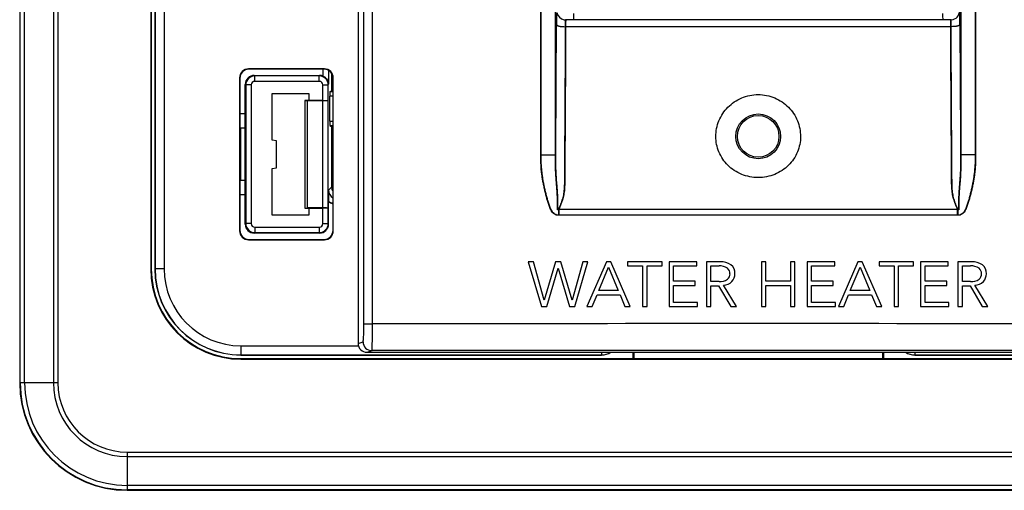
# Model space of a CAD drawing. Units: millimetres. Extents: x -91 to 51, y -41 to 63.
# Drawn here: x -41 to 14, y -41 to -15 of the extents above; entities that cross this region are included whole.
import ezdxf

# ---------------------------------------------------------------- set-up
doc = ezdxf.new("R2010")
doc.units = ezdxf.units.MM
doc.header["$LTSCALE"] = 16.335
for name, color, linetype in [('ASSI', 7, 'CONTINUOUS'), ('CURVE', 7, 'CONTINUOUS'), ('DRAFT', 7, 'CONTINUOUS'), ('RACCORDO', 7, 'CONTINUOUS'), ('SMUSSO', 7, 'CONTINUOUS')]:
    doc.layers.add(name, color=color, linetype=linetype)

msp = doc.modelspace()

# ---------------------------------------------------------------- linework, layer by layer
at = {"layer": 'ASSI', "color": 7, "linetype": 'CONTINUOUS'}
for p, q in [((-41.25, 35.25), (-41.25, -35.25)), ((-22.35, 33.05), (-22.35, -33.05)), ((-33.931, 28.9), (-33.931, -28.9)), ((-33.9, -10.812), (-33.9, -28.9)), ((-9.958, -15), (-10.75, -15)), ((9.958, -15), (-9.958, -15)), ((10.75, -15), (9.958, -15)), ((-28.15, -18.1), (-24.5, -18.1)), ((-23.997, -17.819), (-23.997, -18.595)), ((-23.825, -17.987), (-23.825, -18.953)), ((-28.65, -26.4), (-28.65, -18.6)), ((-24.015, -19.495), (-24.015, -18.63)), ((-27.15, -21.706), (-27.15, -19.1)), ((-27.15, -19.1), (-25.1, -19.1)), ((-25.1, -19.1), (-25.1, -19.5)), ((-23.924, -19.012), (-23.825, -18.953)), ((-23.75, -19.012), (-23.924, -19.012)), ((-23.825, -18.953), (-23.75, -18.953)), ((-24.315, -19.5), (-25.325, -19.5)), ((-25.325, -19.503), (-25.325, -25.497)), ((-25.325, -19.503), (-25.175, -19.505)), ((-25.175, -25.495), (-25.175, -19.505)), ((-25.175, -19.505), (-24.317, -19.505)), ((-24.017, -25.5), (-24.017, -19.5)), ((-23.926, -20.644), (-23.926, -19.262)), ((-28.65, -20.25), (-28.95, -20.25)), ((-23.924, -20.894), (-23.825, -20.953)), ((-23.924, -20.894), (-23.75, -20.894)), ((-23.825, -20.953), (-23.825, -24.325)), ((-23.825, -20.953), (-23.75, -20.953)), ((-26.9, -21.75), (-27.15, -21.706)), ((-26.9, -23.25), (-26.9, -21.75)), ((-27.15, -23.294), (-26.9, -23.25)), ((-27.15, -25.9), (-27.15, -23.294)), ((-28.95, -24.75), (-28.65, -24.75)), ((-24, -26.4), (-24, -25.12)), ((-25.325, -25.497), (-25.175, -25.495)), ((-25.325, -25.5), (-24.315, -25.5)), ((-24.317, -25.495), (-25.175, -25.495)), ((-25.1, -25.5), (-25.1, -25.9)), ((-24.015, -26.37), (-24.015, -25.505)), ((-25.1, -25.9), (-27.15, -25.9)), ((-24.5, -26.9), (-28.15, -26.9)), ((-28.9, -33.9), (-7.767, -33.9)), ((-28.9, -33.931), (28.9, -33.931)), ((-21.85, -33.55), (21.85, -33.55)), ((-7.767, -33.9), (-7.75, -33.917)), ((7.75, -33.917), (-7.75, -33.917)), ((-7, -33.55), (-7, -33.917)), ((7, -33.55), (7, -33.917)), ((7.767, -33.9), (7.75, -33.917)), ((7.767, -33.9), (28.9, -33.9)), ((-35.25, -41.25), (35.25, -41.25))]:
    msp.add_line(p, q, dxfattribs=at)
at = {"layer": 'ASSI', "color": 253, "linetype": 'CONTINUOUS'}
for p, q in [((-41.226, -35.25), (-41.226, 35.25)), ((-40.976, -35.25), (-40.976, 35.25)), ((-39.366, 35.25), (-39.366, -35.25)), ((-39.116, 35.25), (-39.116, -35.25)), ((-22.022, -31.958), (-22.022, 31.958)), ((-21.544, -31.958), (-21.544, 31.958)), ((-12.126, -22.537), (-12.126, 22.537)), ((-11.307, -22.537), (-11.307, 22.537)), ((11.307, 22.537), (11.307, -22.537)), ((12.126, 22.537), (12.126, -22.537)), ((10.756, -15.379), (-10.756, -15.379)), ((10.75, -15.001), (10.75, -15)), ((-28.15, -18.1), (-28.12, -18.13)), ((-28.12, -18.43), (-28.12, -18.13)), ((-24.515, -18.13), (-28.12, -18.13)), ((-24.515, -18.13), (-24.5, -18.1)), ((-24.515, -18.43), (-24.515, -18.13)), ((-24.297, -18.143), (-24.297, -17.75)), ((-28.65, -18.6), (-28.62, -18.63)), ((-28.62, -18.63), (-28.62, -26.37)), ((-28.32, -18.63), (-28.62, -18.63)), ((-28.32, -18.63), (-28.32, -26.37)), ((-24.515, -18.43), (-28.12, -18.43)), ((-24.315, -19.5), (-24.315, -18.63)), ((-24.315, -18.63), (-24.015, -18.63)), ((-24.015, -18.63), (-23.997, -18.595)), ((-24.317, -25.495), (-24.317, -19.505)), ((-23.75, -19.262), (-23.926, -19.262)), ((-23.926, -20.644), (-23.75, -20.644)), ((-12.126, -22.537), (-11.307, -22.537)), ((12.126, -22.537), (11.307, -22.537)), ((-23.997, -24.497), (-23.825, -24.325)), ((-24.315, -26.37), (-24.315, -25.5)), ((11.14, -25.574), (-11.14, -25.574)), ((-28.65, -26.4), (-28.62, -26.37)), ((-28.32, -26.37), (-28.62, -26.37)), ((-24.315, -26.37), (-24.015, -26.37)), ((-24, -26.4), (-24.015, -26.37)), ((11.142, -25.904), (-11.142, -25.904)), ((-28.15, -26.9), (-28.12, -26.87)), ((-28.12, -26.57), (-28.12, -26.87)), ((-28.12, -26.57), (-24.515, -26.57)), ((-28.12, -26.87), (-24.515, -26.87)), ((-24.515, -26.57), (-24.515, -26.87)), ((-24.5, -26.9), (-24.515, -26.87)), ((-33.9, -28.9), (-33.931, -28.9)), ((-22.022, -31.958), (-21.544, -31.958)), ((-22.35, -33.05), (-22.073, -32.958)), ((-21.85, -33.55), (-21.574, -33.458)), ((-28.9, -33.9), (-28.9, -33.931)), ((-39.116, -35.25), (-41.25, -35.25)), ((-35.25, -39.116), (35.25, -39.116)), ((-35.25, -39.116), (-35.25, -41.25)), ((-35.25, -39.366), (35.25, -39.366)), ((35.25, -40.976), (-35.25, -40.976)), ((35.25, -41.226), (-35.25, -41.226))]:
    msp.add_line(p, q, dxfattribs=at)
at = {"layer": 'ASSI', "color": 7, "linetype": 'CONTINUOUS'}
msp.add_circle((0, -21.5), 1.25, dxfattribs=at)
for centre, radius, start, end in [((-10.75, -14.501), 0.5, 189.9483, 260.0811), ((10.75, -14.5), 0.5, 274.9672, 0.0156), ((-10.75, -14.498), 0.502, 260.0949, 267.8097), ((-10.75, -14.503), 0.497, 267.8182, 269.2623), ((-10.75, -14.505), 0.495, 269.2627, 270.0422), ((10.75, -14.505), 0.495, 269.9578, 270.7373), ((10.75, -14.501), 0.499, 270.7417, 274.9766), ((57.082, -25.147), 81.082, 179.5412, 179.981), ((-28.9, -28.9), 5.031, 180, 270), ((-28.9, -28.9), 5, 180, 270), ((-35.25, -35.25), 6, 180, 270)]:
    msp.add_arc(centre, radius, start, end, dxfattribs=at)
at = {"layer": 'ASSI', "color": 253, "linetype": 'CONTINUOUS'}
for centre, radius, start, end in [((-3002.586, -2.239), 2991.347, 359.611218, 359.750646), ((2943.906, -2.566), 2932.667, 180.247959, 180.390177), ((-28.12, -18.63), 0.5, 90.0112, 179.9888), ((-24.515, -18.63), 0.5, 0.0063, 90.0145), ((-28.12, -18.63), 0.2, 89.9971, 180.0028), ((-24.515, -18.63), 0.2, 359.9954, 89.9976), ((-23.497, -24.497), 0.5, 179.9981, 239.6567), ((22.624, -25.901), 33.766, 179.4458, 180.0044), ((-22.687, -25.901), 33.829, 359.9961, 0.5537), ((-28.12, -26.37), 0.5, 180.0112, 269.9888), ((-28.12, -26.37), 0.2, 179.9971, 270.0029), ((-24.515, -26.37), 0.5, 269.985, 359.9937), ((-24.515, -26.37), 0.2, 270.0024, 0.0046), ((-21.573, -32.958), 0.5, 180.0278, 269.8975), ((-35.25, -35.25), 5.976, 180, 270), ((-35.25, -35.25), 5.726, 180, 270), ((-35.25, -35.25), 4.116, 180, 270), ((-35.25, -35.25), 3.866, 180, 270)]:
    msp.add_arc(centre, radius, start, end, dxfattribs=at)
at = {"layer": 'ASSI', "color": 7, "linetype": 'CONTINUOUS'}
for centre, major_axis, ratio, start_param, end_param in [((-28.15, -18.6), (-0.354, 0.354), 0.999695, -0.785246, 0.785246), ((-24.5, -18.6), (0.224, 0.447), 0.99981, 0.046456, 0.463541), ((-23.924, -19.262), (0, 0.25), 0.008727, 0.005236, 1.570796), ((-24.317, -19.5), (0.3, 0), 0.017455, -1.570796, -0.008727), ((-24.315, -19.495), (0.3, 0), 0.017455, -1.570796, -0.008727), ((-23.924, -20.644), (0, 0.25), 0.008727, -4.712389, -3.146829), ((-23.325, -24.325), (0.354, 0.354), 0.999924, 8.639418, 9.194788), ((-24.317, -25.5), (0.3, 0), 0.017455, 0.008727, 1.570796), ((-24.315, -25.505), (0.3, 0), 0.017455, 0.083798, 1.570796), ((-28.15, -26.4), (0.354, 0.354), 0.999695, -3.926839, -2.356347), ((-24.5, -26.4), (-0.224, 0.447), 0.99981, -3.605134, -2.03449), ((-21.849, -33.05), (0.475, 0.158), 0.998478, 2.820542, 4.390425)]:
    msp.add_ellipse(centre, major_axis=major_axis, ratio=ratio, start_param=start_param, end_param=end_param, dxfattribs=at)
at = {"layer": 'ASSI', "color": 253, "linetype": 'CONTINUOUS'}
for points, knots in [([(-11.258, -14.611), (-11.261, -14.7), (-11.264, -14.916), (-11.266, -15.131), (-11.266, -15.257)], [0, 0, 0, 0, 0.414518, 1, 1, 1, 1]), ([(-10.307, -14.633), (-10.308, -14.668), (-10.315, -14.79), (-10.322, -14.912), (-10.329, -15)], [0, 0, 0, 0, 0.282116, 1, 1, 1, 1]), ([(10.329, -15), (10.327, -14.974), (10.318, -14.851), (10.311, -14.729), (10.307, -14.633)], [0, 0, 0, 0, 0.217745, 1, 1, 1, 1]), ([(11.266, -15.257), (11.266, -15.206), (11.266, -15.107), (11.264, -14.965), (11.263, -14.837), (11.261, -14.741), (11.259, -14.673), (11.258, -14.631), (11.257, -14.594), (11.256, -14.563), (11.254, -14.538), (11.253, -14.52), (11.252, -14.508), (11.251, -14.502), (11.25, -14.5)], [0, 0, 0, 0, 0.202948, 0.392099, 0.562633, 0.70996, 0.773549, 0.829852, 0.878567, 0.919425, 0.952187, 0.97664, 0.992605, 1, 1, 1, 1]), ([(-11.266, -15.257), (-11.266, -15.266), (-11.258, -15.28), (-11.242, -15.294), (-11.216, -15.31), (-11.173, -15.328), (-11.11, -15.345), (-11.033, -15.36), (-10.914, -15.375), (-10.82, -15.379), (-10.756, -15.379)], [0, 0, 0, 0, 0.048421, 0.080221, 0.118394, 0.214776, 0.337074, 0.481972, 0.644639, 1, 1, 1, 1]), ([(-10.756, -15.379), (-10.758, -15.816), (-10.762, -16.688), (-10.768, -17.993), (-10.774, -19.074), (-10.779, -19.935), (-10.783, -20.576), (-10.787, -21.216), (-10.791, -21.853), (-10.795, -22.382), (-10.798, -22.803), (-10.8, -23.119), (-10.802, -23.433), (-10.804, -23.695), (-10.805, -23.904), (-10.807, -24.113), (-10.807, -24.373), (-10.843, -24.684), (-10.911, -24.99), (-11.01, -25.288), (-11.094, -25.48), (-11.14, -25.574)], [0, 0, 0, 0, 0.128071, 0.255354, 0.381786, 0.444663, 0.507304, 0.5697, 0.631844, 0.693729, 0.724571, 0.755345, 0.78605, 0.816686, 0.831977, 0.84725, 0.877744, 0.90821, 0.938714, 0.9693, 1, 1, 1, 1]), ([(-10.752, -15.049), (-10.754, -15.094), (-10.755, -15.204), (-10.756, -15.314), (-10.756, -15.379)], [0, 0, 0, 0, 0.408287, 1, 1, 1, 1]), ([(-10.75, -15), (-10.75, -15.002), (-10.751, -15.006), (-10.751, -15.016), (-10.752, -15.031), (-10.752, -15.042), (-10.752, -15.049)], [0, 0, 0, 0, 0.092444, 0.292204, 0.595892, 1, 1, 1, 1]), ([(10.756, -15.379), (10.756, -15.33), (10.756, -15.261), (10.755, -15.173), (10.754, -15.118), (10.753, -15.073), (10.752, -15.038), (10.751, -15.016), (10.751, -15.004), (10.75, -15.001)], [0, 0, 0, 0, 0.384318, 0.55248, 0.698829, 0.818992, 0.910345, 0.971233, 1, 1, 1, 1]), ([(11.266, -15.257), (11.266, -15.266), (11.258, -15.28), (11.242, -15.294), (11.216, -15.31), (11.173, -15.328), (11.11, -15.345), (11.033, -15.36), (10.914, -15.375), (10.82, -15.379), (10.756, -15.379)], [0, 0, 0, 0, 0.048421, 0.080221, 0.118394, 0.214776, 0.337074, 0.481972, 0.644639, 1, 1, 1, 1]), ([(11.14, -25.574), (11.094, -25.48), (11.01, -25.288), (10.911, -24.99), (10.854, -24.735), (10.825, -24.529), (10.814, -24.399), (10.809, -24.295), (10.807, -24.191), (10.806, -24.008), (10.804, -23.747), (10.802, -23.433), (10.8, -23.119), (10.798, -22.803), (10.795, -22.382), (10.791, -21.853), (10.787, -21.216), (10.783, -20.576), (10.779, -19.935), (10.774, -19.074), (10.768, -17.993), (10.762, -16.688), (10.758, -15.816), (10.756, -15.379)], [0, 0, 0, 0, 0.0307, 0.061285, 0.091788, 0.107028, 0.122265, 0.129885, 0.137507, 0.152762, 0.183326, 0.213961, 0.244666, 0.27544, 0.306281, 0.368165, 0.430308, 0.492704, 0.555343, 0.61822, 0.74465, 0.871931, 1, 1, 1, 1]), ([(-11.142, -25.904), (-11.18, -25.904), (-11.257, -25.894), (-11.363, -25.845), (-11.449, -25.768), (-11.54, -25.644), (-11.622, -25.47), (-11.698, -25.252), (-11.762, -25.032), (-11.821, -24.809), (-11.877, -24.586), (-11.93, -24.362), (-11.981, -24.138), (-12.022, -23.911), (-12.055, -23.684), (-12.091, -23.379), (-12.119, -22.997), (-12.126, -22.69), (-12.126, -22.537)], [0, 0, 0, 0, 0.031176, 0.06233, 0.093523, 0.124756, 0.187205, 0.249717, 0.31224, 0.374766, 0.437292, 0.499818, 0.562342, 0.624866, 0.68739, 0.749916, 0.874956, 1, 1, 1, 1]), ([(-11.14, -25.574), (-11.143, -25.577), (-11.149, -25.582), (-11.158, -25.588), (-11.165, -25.592), (-11.171, -25.593), (-11.178, -25.593), (-11.184, -25.588), (-11.188, -25.578), (-11.19, -25.566), (-11.191, -25.554), (-11.192, -25.538), (-11.192, -25.518), (-11.192, -25.486), (-11.191, -25.446), (-11.189, -25.398), (-11.188, -25.35), (-11.188, -25.302), (-11.187, -25.254), (-11.187, -25.206), (-11.187, -25.141), (-11.188, -25.06), (-11.191, -24.963), (-11.196, -24.834), (-11.204, -24.672), (-11.217, -24.478), (-11.229, -24.317), (-11.24, -24.188), (-11.251, -24.059), (-11.265, -23.898), (-11.282, -23.639), (-11.297, -23.315), (-11.306, -22.926), (-11.308, -22.667), (-11.307, -22.537)], [0, 0, 0, 0, 0.003882, 0.007769, 0.009728, 0.011759, 0.01375, 0.015752, 0.019669, 0.023536, 0.027386, 0.031233, 0.038927, 0.046623, 0.062038, 0.077484, 0.092962, 0.108468, 0.123999, 0.139552, 0.155125, 0.186321, 0.217566, 0.248846, 0.311463, 0.374072, 0.436602, 0.467792, 0.499001, 0.561529, 0.624085, 0.749277, 0.874582, 1, 1, 1, 1]), ([(11.307, -22.537), (11.308, -22.667), (11.306, -22.926), (11.297, -23.315), (11.282, -23.639), (11.264, -23.898), (11.251, -24.059), (11.24, -24.188), (11.229, -24.317), (11.217, -24.478), (11.204, -24.672), (11.196, -24.834), (11.191, -24.963), (11.188, -25.06), (11.187, -25.141), (11.187, -25.206), (11.187, -25.254), (11.188, -25.302), (11.188, -25.35), (11.189, -25.398), (11.191, -25.446), (11.192, -25.486), (11.192, -25.518), (11.192, -25.538), (11.191, -25.554), (11.19, -25.566), (11.188, -25.578), (11.184, -25.588), (11.177, -25.593), (11.171, -25.593), (11.165, -25.592), (11.158, -25.588), (11.149, -25.582), (11.143, -25.577), (11.14, -25.574)], [0, 0, 0, 0, 0.125418, 0.250724, 0.375917, 0.438476, 0.500995, 0.532215, 0.563405, 0.625931, 0.68854, 0.751158, 0.782438, 0.813683, 0.844879, 0.860452, 0.876005, 0.891537, 0.907043, 0.92252, 0.937967, 0.953382, 0.961076, 0.968774, 0.972622, 0.976463, 0.980337, 0.984243, 0.98627, 0.988243, 0.990272, 0.992236, 0.996116, 1, 1, 1, 1]), ([(12.126, -22.537), (12.126, -22.69), (12.119, -22.997), (12.091, -23.379), (12.055, -23.684), (12.022, -23.911), (11.981, -24.138), (11.93, -24.362), (11.877, -24.586), (11.821, -24.809), (11.762, -25.032), (11.698, -25.252), (11.622, -25.47), (11.54, -25.644), (11.449, -25.768), (11.363, -25.845), (11.257, -25.894), (11.18, -25.904), (11.142, -25.904)], [0, 0, 0, 0, 0.125044, 0.250084, 0.312609, 0.375134, 0.437658, 0.500181, 0.562707, 0.625233, 0.687758, 0.750281, 0.812793, 0.875244, 0.906477, 0.937672, 0.968826, 1, 1, 1, 1]), ([(-22.073, -32.958), (-22.071, -32.957), (-22.067, -32.949), (-22.062, -32.934), (-22.058, -32.908), (-22.053, -32.875), (-22.049, -32.832), (-22.044, -32.782), (-22.04, -32.723), (-22.035, -32.632), (-22.03, -32.502), (-22.025, -32.333), (-22.022, -32.149), (-22.022, -32.023), (-22.022, -31.958)], [0, 0, 0, 0, 0.008125, 0.024529, 0.049779, 0.083787, 0.126316, 0.176996, 0.235393, 0.300968, 0.45121, 0.622166, 0.807429, 1, 1, 1, 1]), ([(-21.574, -33.458), (-21.573, -33.457), (-21.572, -33.454), (-21.571, -33.448), (-21.569, -33.437), (-21.568, -33.424), (-21.567, -33.407), (-21.565, -33.378), (-21.562, -33.332), (-21.56, -33.269), (-21.557, -33.193), (-21.555, -33.105), (-21.553, -33.007), (-21.551, -32.899), (-21.548, -32.738), (-21.546, -32.52), (-21.544, -32.244), (-21.544, -32.055), (-21.544, -31.958)], [0, 0, 0, 0, 0.002257, 0.006737, 0.013508, 0.022578, 0.033939, 0.047564, 0.081475, 0.124022, 0.1748, 0.233351, 0.29912, 0.371504, 0.449816, 0.62125, 0.806979, 1, 1, 1, 1]), ([(21.544, -31.958), (17.954, -31.956), (3.592, -31.948), (-10.771, -31.95), (-21.544, -31.958)], [0, 0, 0, 0, 0.249942, 1, 1, 1, 1]), ([(21.574, -33.458), (17.979, -33.455), (3.597, -33.447), (-10.786, -33.45), (-21.574, -33.458)], [0, 0, 0, 0, 0.249941, 1, 1, 1, 1])]:
    msp.add_open_spline(points, degree=3, knots=knots, dxfattribs=at)
at = {"layer": 'ASSI', "color": 7, "linetype": 'CONTINUOUS'}
for points, knots in [([(-24.297, -18.143), (-24.249, -18.164), (-24.161, -18.221), (-24.066, -18.336), (-24.01, -18.463), (-23.998, -18.552), (-23.997, -18.595)], [0, 0, 0, 0, 0.279666, 0.535883, 0.772766, 1, 1, 1, 1]), ([(0, -23.798), (-0.158, -23.798), (-0.473, -23.768), (-0.926, -23.633), (-1.34, -23.415), (-1.699, -23.125), (-1.99, -22.774), (-2.205, -22.377), (-2.336, -21.947), (-2.38, -21.502), (-2.335, -21.055), (-2.205, -20.622), (-1.99, -20.219), (-1.699, -19.861), (-1.34, -19.563), (-0.927, -19.339), (-0.474, -19.199), (-0.158, -19.168), (0, -19.168)], [0, 0, 0, 0, 0.064461, 0.128521, 0.191883, 0.254396, 0.316085, 0.377117, 0.43775, 0.498281, 0.559001, 0.620157, 0.681918, 0.74437, 0.80752, 0.87129, 0.935519, 1, 1, 1, 1]), ([(0, -19.168), (0.158, -19.168), (0.474, -19.199), (0.927, -19.339), (1.34, -19.563), (1.699, -19.861), (1.99, -20.219), (2.205, -20.622), (2.335, -21.055), (2.38, -21.502), (2.336, -21.947), (2.205, -22.377), (1.99, -22.774), (1.699, -23.125), (1.34, -23.415), (0.926, -23.633), (0.473, -23.768), (0.158, -23.798), (0, -23.798)], [0, 0, 0, 0, 0.064481, 0.12871, 0.19248, 0.25563, 0.318082, 0.379842, 0.440998, 0.501719, 0.562249, 0.622882, 0.683915, 0.745603, 0.808117, 0.871479, 0.935539, 1, 1, 1, 1])]:
    msp.add_open_spline(points, degree=3, knots=knots, dxfattribs=at)
at = {"layer": 'ASSI', "color": 253, "linetype": 'CONTINUOUS'}
msp.add_open_spline([(-23.75, -25.256), (-23.84, -25.226), (-23.926, -25.179), (-24, -25.12)], degree=3, dxfattribs=at)
at = {"layer": 'CURVE', "color": 253, "linetype": 'CONTINUOUS'}
for p, q in [((-12.557, -28.499), (-12.84, -28.499)), ((-12.84, -28.499), (-12.102, -30.998)), ((-11.957, -30.639), (-12.557, -28.499)), ((-11.322, -28.499), (-11.95, -30.639)), ((-11.018, -28.499), (-11.322, -28.499)), ((-10.39, -30.639), (-11.018, -28.499)), ((-9.79, -28.499), (-10.383, -30.639)), ((-10.245, -30.998), (-9.507, -28.499)), ((-9.507, -28.499), (-9.79, -28.499)), ((-8.478, -28.499), (-9.566, -30.998)), ((-8.231, -28.499), (-8.478, -28.499)), ((-7.144, -30.998), (-8.231, -28.499)), ((-5.367, -28.499), (-7.294, -28.499)), ((-7.294, -28.499), (-7.294, -28.732)), ((-5.367, -28.732), (-5.367, -28.499)), ((-3.432, -28.499), (-4.981, -28.499)), ((-4.981, -28.499), (-4.981, -30.998)), ((-3.432, -28.732), (-3.432, -28.499)), ((-2.122, -28.499), (-2.891, -28.499)), ((-2.891, -28.499), (-2.891, -30.998)), ((0.435, -28.499), (0.181, -28.499)), ((0.181, -28.499), (0.181, -30.998)), ((0.435, -29.583), (0.435, -28.499)), ((2.052, -28.499), (1.798, -28.499)), ((1.798, -28.499), (1.798, -29.583)), ((2.052, -30.998), (2.052, -28.499)), ((4.279, -28.499), (2.729, -28.499)), ((2.729, -28.499), (2.729, -30.998)), ((4.279, -28.732), (4.279, -28.499)), ((5.568, -28.499), (4.48, -30.998)), ((5.815, -28.499), (5.568, -28.499)), ((6.902, -30.998), (5.815, -28.499)), ((8.679, -28.499), (6.752, -28.499)), ((6.752, -28.499), (6.752, -28.732)), ((8.679, -28.732), (8.679, -28.499)), ((10.614, -28.499), (9.065, -28.499)), ((9.065, -28.499), (9.065, -30.998)), ((10.614, -28.732), (10.614, -28.499)), ((11.924, -28.499), (11.155, -28.499)), ((11.155, -28.499), (11.155, -30.998)), ((-11.806, -30.998), (-11.177, -28.859)), ((-11.17, -28.859), (-10.542, -30.998)), ((-8.899, -30.109), (-8.355, -28.795)), ((-8.355, -28.795), (-7.815, -30.109)), ((-7.294, -28.732), (-6.458, -28.732)), ((-6.458, -28.732), (-6.458, -30.998)), ((-6.204, -28.732), (-5.367, -28.732)), ((-6.204, -30.998), (-6.204, -28.732)), ((-4.728, -28.732), (-3.432, -28.732)), ((-4.728, -29.583), (-4.728, -28.732)), ((-2.638, -28.732), (-2.185, -28.732)), ((-2.638, -29.604), (-2.638, -28.732)), ((2.983, -28.732), (4.279, -28.732)), ((2.983, -29.583), (2.983, -28.732)), ((5.147, -30.109), (5.691, -28.795)), ((5.691, -28.795), (6.231, -30.109)), ((6.752, -28.732), (7.588, -28.732)), ((7.588, -28.732), (7.588, -30.998)), ((7.842, -28.732), (8.679, -28.732)), ((7.842, -30.998), (7.842, -28.732)), ((9.318, -28.732), (10.614, -28.732)), ((9.318, -29.583), (9.318, -28.732)), ((11.408, -28.732), (11.86, -28.732)), ((11.408, -29.604), (11.408, -28.732)), ((-3.517, -29.583), (-4.728, -29.583)), ((-3.517, -29.815), (-3.517, -29.583)), ((-2.186, -29.604), (-2.638, -29.604)), ((1.798, -29.583), (0.435, -29.583)), ((4.194, -29.583), (2.983, -29.583)), ((4.194, -29.815), (4.194, -29.583)), ((10.529, -29.583), (9.318, -29.583)), ((10.529, -29.815), (10.529, -29.583)), ((11.86, -29.604), (11.408, -29.604)), ((-7.815, -30.109), (-8.899, -30.109)), ((-4.728, -29.815), (-3.517, -29.815)), ((-4.728, -30.766), (-4.728, -29.815)), ((-2.638, -29.837), (-2.214, -29.837)), ((-2.638, -30.998), (-2.638, -29.837)), ((-2.214, -29.837), (-1.529, -30.998)), ((-1.218, -30.998), (-1.938, -29.812)), ((0.435, -29.815), (1.798, -29.815)), ((0.435, -30.998), (0.435, -29.815)), ((1.798, -29.815), (1.798, -30.998)), ((2.983, -29.815), (4.194, -29.815)), ((2.983, -30.766), (2.983, -29.815)), ((6.231, -30.109), (5.147, -30.109)), ((9.318, -29.815), (10.529, -29.815)), ((9.318, -30.766), (9.318, -29.815)), ((11.408, -29.837), (11.832, -29.837)), ((11.408, -30.998), (11.408, -29.837)), ((11.832, -29.837), (12.517, -30.998)), ((12.828, -30.998), (12.108, -29.812)), ((-9.269, -30.998), (-8.994, -30.342)), ((-8.994, -30.342), (-7.716, -30.342)), ((-7.716, -30.342), (-7.441, -30.998)), ((-3.39, -30.766), (-4.728, -30.766)), ((-3.39, -30.998), (-3.39, -30.766)), ((4.321, -30.766), (2.983, -30.766)), ((4.321, -30.998), (4.321, -30.766)), ((4.777, -30.998), (5.052, -30.342)), ((5.052, -30.342), (6.33, -30.342)), ((6.33, -30.342), (6.605, -30.998)), ((10.656, -30.766), (9.318, -30.766)), ((10.656, -30.998), (10.656, -30.766)), ((-12.102, -30.998), (-11.806, -30.998)), ((-10.542, -30.998), (-10.245, -30.998)), ((-9.566, -30.998), (-9.269, -30.998)), ((-7.441, -30.998), (-7.144, -30.998)), ((-6.458, -30.998), (-6.204, -30.998)), ((-4.981, -30.998), (-3.39, -30.998)), ((-2.891, -30.998), (-2.638, -30.998)), ((-1.529, -30.998), (-1.218, -30.998)), ((0.181, -30.998), (0.435, -30.998)), ((1.798, -30.998), (2.052, -30.998)), ((2.729, -30.998), (4.321, -30.998)), ((4.48, -30.998), (4.777, -30.998)), ((6.605, -30.998), (6.902, -30.998)), ((7.588, -30.998), (7.842, -30.998)), ((9.065, -30.998), (10.656, -30.998)), ((11.155, -30.998), (11.408, -30.998)), ((12.517, -30.998), (12.828, -30.998))]:
    msp.add_line(p, q, dxfattribs=at)
for centre, radius, start, end in [((-2.064, -29.466), 0.969, 55.8579, 93.4253), ((11.982, -29.466), 0.969, 55.8554, 93.4263), ((-2.127, -29.468), 0.739, 55.5571, 94.5517), ((-1.953, -29.149), 0.379, 357.3916, 49.9418), ((-1.899, -29.13), 0.601, 356.5804, 50.8611), ((11.919, -29.468), 0.739, 55.5561, 94.5517), ((12.093, -29.149), 0.379, 357.3851, 49.9479), ((12.147, -29.13), 0.601, 356.5786, 50.8594), ((-2.128, -28.874), 0.733, 265.4609, 304.8212), ((-1.971, -29.091), 0.721, 272.6108, 314.5333), ((-1.958, -29.183), 0.384, 310.3938, 2.5204), ((-1.923, -29.182), 0.624, 317.2118, 1.4669), ((11.918, -28.874), 0.733, 265.461, 304.8218), ((12.075, -29.091), 0.721, 272.6109, 314.5333), ((12.088, -29.183), 0.384, 310.3869, 2.5299), ((12.123, -29.182), 0.623, 317.2002, 1.4769)]:
    msp.add_arc(centre, radius, start, end, dxfattribs=at)
at = {"layer": 'DRAFT', "color": 7, "linetype": 'CONTINUOUS'}
for p, q in [((-41.25, 35.25), (-41.25, -35.25)), ((-33.931, 28.9), (-33.931, -28.9)), ((-27.15, -21.706), (-27.15, -19.1)), ((-27.15, -19.1), (-25.1, -19.1)), ((-25.1, -19.1), (-25.1, -19.5)), ((-23.825, -18.953), (-23.75, -18.953)), ((-25.325, -19.5), (-25.1, -19.5)), ((-25.325, -19.503), (-25.325, -25.497)), ((-25.325, -19.503), (-25.175, -19.505)), ((-25.175, -25.495), (-25.175, -19.505)), ((-28.65, -20.25), (-28.65, -24.75)), ((-28.908, -21.042), (-28.95, -21)), ((-28.908, -21.042), (-28.908, -23.958)), ((-28.65, -21.042), (-28.908, -21.042)), ((-23.825, -20.953), (-23.75, -20.953)), ((-26.9, -21.75), (-27.15, -21.706)), ((-26.9, -23.25), (-26.9, -21.75)), ((-27.15, -23.294), (-26.9, -23.25)), ((-27.15, -25.9), (-27.15, -23.294)), ((-28.908, -23.958), (-28.95, -24)), ((-28.65, -23.958), (-28.908, -23.958)), ((-25.325, -25.497), (-25.175, -25.495)), ((-25.325, -25.5), (-25.1, -25.5)), ((-25.1, -25.5), (-25.1, -25.9)), ((-25.1, -25.9), (-27.15, -25.9)), ((-28.9, -33.9), (-7.767, -33.9)), ((-28.9, -33.931), (28.9, -33.931)), ((-21.85, -33.55), (21.85, -33.55)), ((-7.767, -33.9), (-7.75, -33.917)), ((7.75, -33.917), (-7.75, -33.917)), ((-6.953, -33.55), (-6.953, -33.917)), ((6.953, -33.55), (6.953, -33.917)), ((7.767, -33.9), (7.75, -33.917)), ((7.767, -33.9), (28.9, -33.9)), ((-35.25, -41.25), (35.25, -41.25))]:
    msp.add_line(p, q, dxfattribs=at)
at = {"layer": 'DRAFT', "color": 253, "linetype": 'CONTINUOUS'}
for p, q in [((-33.9, -28.9), (-33.931, -28.9)), ((-28.9, -33.9), (-28.9, -33.931))]:
    msp.add_line(p, q, dxfattribs=at)
at = {"layer": 'DRAFT', "color": 7, "linetype": 'CONTINUOUS'}
for centre, radius in [((-28.9, -28.9), 5.031), ((-28.9, -28.9), 5), ((-28.9, -28.9), 4.8), ((-35.25, -35.25), 6)]:
    msp.add_arc(centre, radius, 180, 270, dxfattribs=at)
at = {"layer": 'RACCORDO', "color": 253, "linetype": 'CONTINUOUS'}
for p, q in [((-41.226, -35.25), (-41.226, 35.25)), ((-40.976, -35.25), (-40.976, 35.25)), ((-39.366, 35.25), (-39.366, -35.25)), ((-39.116, 35.25), (-39.116, -35.25)), ((-22.022, -31.958), (-22.022, 31.958)), ((-21.544, -31.958), (-21.544, 31.958)), ((-12.147, -22.537), (-12.147, 22.537)), ((-11.328, -22.537), (-11.328, 22.537)), ((11.328, 22.537), (11.328, -22.537)), ((12.147, 22.537), (12.147, -22.537)), ((10.777, -15.379), (-10.777, -15.379)), ((-28.468, -17.733), (-28.45, -17.75)), ((-28.15, -18.1), (-28.12, -18.13)), ((-28.12, -18.43), (-28.12, -18.13)), ((-24.515, -18.13), (-28.12, -18.13)), ((-24.515, -18.13), (-24.5, -18.1)), ((-24.515, -18.43), (-24.515, -18.13)), ((-24.297, -18.143), (-24.297, -17.75)), ((-24.232, -17.733), (-24.25, -17.75)), ((-28.967, -18.232), (-28.95, -18.25)), ((-28.65, -18.6), (-28.62, -18.63)), ((-28.62, -18.63), (-28.62, -26.37)), ((-28.32, -18.63), (-28.62, -18.63)), ((-28.32, -18.63), (-28.32, -26.37)), ((-24.515, -18.43), (-28.12, -18.43)), ((-24.315, -19.5), (-24.315, -18.63)), ((-24.315, -18.63), (-24.015, -18.63)), ((-24.015, -18.63), (-23.997, -18.595)), ((-23.733, -18.232), (-23.75, -18.25)), ((-24.317, -25.495), (-24.317, -19.505)), ((-23.75, -19.262), (-23.926, -19.262)), ((-23.926, -20.644), (-23.75, -20.644)), ((-12.147, -22.537), (-11.328, -22.537)), ((12.147, -22.537), (11.328, -22.537)), ((-23.997, -24.497), (-23.825, -24.325)), ((-24.315, -26.37), (-24.315, -25.5)), ((11.161, -25.574), (-11.161, -25.574)), ((-28.65, -26.4), (-28.62, -26.37)), ((-28.32, -26.37), (-28.62, -26.37)), ((-24.315, -26.37), (-24.015, -26.37)), ((-24, -26.4), (-24.015, -26.37)), ((11.163, -25.904), (-11.163, -25.904)), ((-28.967, -26.768), (-28.95, -26.75)), ((-28.15, -26.9), (-28.12, -26.87)), ((-28.12, -26.57), (-28.12, -26.87)), ((-28.12, -26.57), (-24.515, -26.57)), ((-28.12, -26.87), (-24.515, -26.87)), ((-24.515, -26.57), (-24.515, -26.87)), ((-24.5, -26.9), (-24.515, -26.87)), ((-23.733, -26.768), (-23.75, -26.75)), ((-28.468, -27.267), (-28.45, -27.25)), ((-24.232, -27.267), (-24.25, -27.25)), ((-22.022, -31.958), (-21.544, -31.958)), ((-22.35, -33.05), (-22.073, -32.958)), ((-21.85, -33.55), (-21.574, -33.458)), ((-39.116, -35.25), (-41.25, -35.25)), ((-35.25, -39.116), (35.25, -39.116)), ((-35.25, -39.116), (-35.25, -41.25)), ((-35.25, -39.366), (35.25, -39.366)), ((35.25, -40.976), (-35.25, -40.976)), ((35.25, -41.226), (-35.25, -41.226))]:
    msp.add_line(p, q, dxfattribs=at)
at = {"layer": 'RACCORDO', "color": 7, "linetype": 'CONTINUOUS'}
for p, q in [((-22.35, 33.05), (-22.35, -33.05)), ((-33.7, -8.75), (-33.7, -28.9)), ((-33.9, -10.812), (-33.9, -28.9)), ((10.771, -15), (-10.771, -15)), ((-24.232, -17.733), (-28.468, -17.733)), ((-24.25, -17.75), (-28.45, -17.75)), ((-28.15, -18.1), (-24.5, -18.1)), ((-23.997, -17.819), (-23.997, -18.595)), ((-23.825, -17.987), (-23.825, -18.953)), ((-28.967, -18.232), (-28.967, -26.768)), ((-28.95, -18.25), (-28.95, -21)), ((-28.65, -20.25), (-28.65, -18.6)), ((-24.015, -19.495), (-24.015, -18.63)), ((-23.75, -18.25), (-23.75, -26.75)), ((-23.733, -26.768), (-23.733, -18.232)), ((-23.924, -19.012), (-23.825, -18.953)), ((-23.75, -19.012), (-23.924, -19.012)), ((-25.175, -19.505), (-24.317, -19.505)), ((-24.315, -19.5), (-25.1, -19.5)), ((-24.017, -25.5), (-24.017, -19.5)), ((-23.926, -20.644), (-23.926, -19.262)), ((-28.65, -20.25), (-28.95, -20.25)), ((-23.924, -20.894), (-23.825, -20.953)), ((-23.924, -20.894), (-23.75, -20.894)), ((-23.825, -20.953), (-23.825, -24.325)), ((-28.95, -24), (-28.95, -26.75)), ((-28.95, -24.75), (-28.65, -24.75)), ((-28.65, -26.4), (-28.65, -24.75)), ((-24, -26.4), (-24, -25.12)), ((-24.317, -25.495), (-25.175, -25.495)), ((-25.1, -25.5), (-24.315, -25.5)), ((-24.015, -26.37), (-24.015, -25.505)), ((-24.5, -26.9), (-28.15, -26.9)), ((-28.468, -27.267), (-24.232, -27.267)), ((-28.45, -27.25), (-24.25, -27.25)), ((-28.9, -33.7), (-8.75, -33.7)), ((8.75, -33.7), (28.9, -33.7))]:
    msp.add_line(p, q, dxfattribs=at)
at = {"layer": 'RACCORDO', "color": 253, "linetype": 'CONTINUOUS'}
msp.add_circle((0, -21.5), 1.162, dxfattribs=at)
for centre, radius, start, end in [((-3002.605, -2.239), 2991.346, 359.611221, 359.750646), ((2943.92, -2.566), 2932.66, 180.247959, 180.390174), ((-28.12, -18.63), 0.5, 90.0112, 179.9888), ((-24.515, -18.63), 0.5, 0.0063, 90.0145), ((-28.12, -18.63), 0.2, 89.9971, 180.0028), ((-24.515, -18.63), 0.2, 359.9954, 89.9976), ((-23.497, -24.497), 0.5, 179.9981, 239.6567), ((-23.497, -24.497), 0.8, 231.0825, 251.5878), ((22.532, -25.901), 33.695, 179.4446, 180.0044), ((-22.602, -25.901), 33.765, 359.9961, 0.5548), ((-28.12, -26.37), 0.5, 180.0112, 269.9888), ((-28.12, -26.37), 0.2, 179.9971, 270.0029), ((-24.515, -26.37), 0.5, 269.985, 359.9937), ((-24.515, -26.37), 0.2, 270.0024, 0.0046), ((-21.573, -32.958), 0.5, 180.0278, 269.8975), ((-35.25, -35.25), 5.976, 180, 270), ((-35.25, -35.25), 5.726, 180, 270), ((-35.25, -35.25), 4.116, 180, 270), ((-35.25, -35.25), 3.866, 180, 270)]:
    msp.add_arc(centre, radius, start, end, dxfattribs=at)
at = {"layer": 'RACCORDO', "color": 7, "linetype": 'CONTINUOUS'}
for centre, radius, start, end in [((57.082, -25.147), 81.082, 179.5412, 179.981), ((-8.75, -32.7), 1, 269.9973, 301.7315), ((8.75, -32.7), 1, 238.2685, 270.0027)]:
    msp.add_arc(centre, radius, start, end, dxfattribs=at)
for centre, major_axis, ratio, start_param, end_param in [((-28.467, -18.233), (0.354, -0.354), 0.999695, 2.356347, 3.926839), ((-28.45, -18.25), (0.354, -0.354), 0.999695, 2.356347, 3.926839), ((-28.15, -18.6), (-0.354, 0.354), 0.999695, -0.785246, 0.785246), ((-24.5, -18.6), (0.224, 0.447), 0.99981, 0.046456, 0.463541), ((-24.25, -18.25), (-0.354, -0.354), 0.999695, 2.356347, 3.926839), ((-24.233, -18.233), (0.354, 0.354), 0.999695, -0.785246, 0.785246), ((-23.924, -19.262), (0, 0.25), 0.008727, 0.005236, 1.570796), ((-24.317, -19.5), (0.3, 0), 0.017455, -1.570796, -0.008727), ((-24.315, -19.495), (0.3, 0), 0.017455, -1.570796, -0.008727), ((-23.924, -20.644), (0, 0.25), 0.008727, -4.712389, -3.146829), ((-23.325, -24.325), (0.354, 0.354), 0.999924, 8.639418, 9.194788), ((-24.317, -25.5), (0.3, 0), 0.017455, 0.008727, 1.570796), ((-24.315, -25.505), (0.3, 0), 0.017455, 0.083798, 1.570796), ((-28.467, -26.767), (0.354, 0.354), 0.999695, -3.926839, -2.356347), ((-28.45, -26.75), (0.354, 0.354), 0.999695, 2.356347, 3.926839), ((-28.15, -26.4), (0.354, 0.354), 0.999695, -3.926839, -2.356347), ((-24.5, -26.4), (-0.224, 0.447), 0.99981, -3.605134, -2.03449), ((-24.25, -26.75), (-0.354, 0.354), 0.999695, 2.356347, 3.926839), ((-24.233, -26.767), (0.354, -0.354), 0.999695, -0.785246, 0.785246), ((-21.849, -33.05), (0.475, 0.158), 0.998478, 2.820542, 4.390425)]:
    msp.add_ellipse(centre, major_axis=major_axis, ratio=ratio, start_param=start_param, end_param=end_param, dxfattribs=at)
at = {"layer": 'RACCORDO', "color": 253, "linetype": 'CONTINUOUS'}
for points, knots in [([(-11.287, -15.257), (-11.287, -15.266), (-11.279, -15.28), (-11.263, -15.294), (-11.237, -15.31), (-11.194, -15.328), (-11.131, -15.345), (-11.054, -15.36), (-10.935, -15.375), (-10.841, -15.379), (-10.777, -15.379)], [0, 0, 0, 0, 0.048421, 0.080221, 0.118394, 0.214776, 0.337075, 0.481974, 0.644641, 1, 1, 1, 1]), ([(-10.777, -15.379), (-10.779, -15.816), (-10.783, -16.688), (-10.789, -17.993), (-10.795, -19.074), (-10.8, -19.935), (-10.804, -20.576), (-10.808, -21.216), (-10.812, -21.853), (-10.816, -22.382), (-10.819, -22.803), (-10.821, -23.119), (-10.823, -23.433), (-10.825, -23.695), (-10.826, -23.904), (-10.828, -24.061), (-10.827, -24.217), (-10.834, -24.425), (-10.864, -24.684), (-10.932, -24.99), (-11.031, -25.288), (-11.115, -25.48), (-11.161, -25.574)], [0, 0, 0, 0, 0.128071, 0.255353, 0.381785, 0.444662, 0.507302, 0.569698, 0.631842, 0.693726, 0.724568, 0.755343, 0.786048, 0.816683, 0.831974, 0.847247, 0.862503, 0.877744, 0.90821, 0.938714, 0.9693, 1, 1, 1, 1]), ([(-10.773, -15.049), (-10.775, -15.094), (-10.776, -15.204), (-10.777, -15.314), (-10.777, -15.379)], [0, 0, 0, 0, 0.408302, 1, 1, 1, 1]), ([(-10.771, -15), (-10.771, -15), (-10.771, -15.002), (-10.771, -15.003), (-10.772, -15.008), (-10.772, -15.013), (-10.772, -15.02), (-10.773, -15.032), (-10.773, -15.042), (-10.773, -15.049)], [0, 0, 0, 0, 0.017874, 0.066837, 0.147114, 0.258226, 0.399623, 0.570747, 1, 1, 1, 1]), ([(10.777, -15.379), (10.777, -15.353), (10.777, -15.302), (10.776, -15.23), (10.776, -15.165), (10.775, -15.117), (10.774, -15.083), (10.774, -15.062), (10.773, -15.044), (10.773, -15.029), (10.772, -15.017), (10.772, -15.009), (10.771, -15.004), (10.771, -15.002), (10.771, -15.001), (10.771, -15), (10.771, -15)], [0, 0, 0, 0, 0.206607, 0.398775, 0.571583, 0.72005, 0.783578, 0.839419, 0.88733, 0.927082, 0.958447, 0.981187, 0.989249, 0.995069, 0.99863, 1, 1, 1, 1]), ([(11.287, -15.257), (11.287, -15.266), (11.279, -15.28), (11.263, -15.294), (11.237, -15.31), (11.194, -15.328), (11.131, -15.345), (11.054, -15.36), (10.935, -15.375), (10.841, -15.379), (10.777, -15.379)], [0, 0, 0, 0, 0.048421, 0.080221, 0.118394, 0.214776, 0.337075, 0.481974, 0.644641, 1, 1, 1, 1]), ([(11.161, -25.574), (11.115, -25.48), (11.031, -25.288), (10.932, -24.99), (10.864, -24.684), (10.834, -24.425), (10.827, -24.217), (10.828, -24.061), (10.826, -23.904), (10.825, -23.695), (10.823, -23.433), (10.821, -23.119), (10.819, -22.803), (10.816, -22.382), (10.812, -21.853), (10.808, -21.216), (10.804, -20.576), (10.8, -19.935), (10.795, -19.074), (10.789, -17.993), (10.783, -16.688), (10.779, -15.816), (10.777, -15.379)], [0, 0, 0, 0, 0.0307, 0.061286, 0.09179, 0.122256, 0.137498, 0.152753, 0.168026, 0.183317, 0.213952, 0.244658, 0.275432, 0.306274, 0.368158, 0.430302, 0.492698, 0.555338, 0.618215, 0.744647, 0.871929, 1, 1, 1, 1]), ([(-11.163, -25.904), (-11.201, -25.904), (-11.278, -25.894), (-11.384, -25.845), (-11.47, -25.768), (-11.561, -25.644), (-11.643, -25.469), (-11.719, -25.252), (-11.783, -25.032), (-11.842, -24.809), (-11.898, -24.586), (-11.951, -24.362), (-12.002, -24.138), (-12.043, -23.911), (-12.076, -23.684), (-12.112, -23.379), (-12.14, -22.997), (-12.147, -22.69), (-12.147, -22.537)], [0, 0, 0, 0, 0.031176, 0.06233, 0.093522, 0.124755, 0.187204, 0.249716, 0.31224, 0.374765, 0.437291, 0.499817, 0.562342, 0.624866, 0.68739, 0.749916, 0.874956, 1, 1, 1, 1]), ([(-11.161, -25.574), (-11.164, -25.577), (-11.17, -25.582), (-11.179, -25.588), (-11.186, -25.592), (-11.192, -25.593), (-11.198, -25.593), (-11.205, -25.588), (-11.209, -25.578), (-11.211, -25.566), (-11.212, -25.554), (-11.213, -25.538), (-11.213, -25.518), (-11.213, -25.486), (-11.212, -25.446), (-11.21, -25.398), (-11.209, -25.35), (-11.209, -25.302), (-11.208, -25.254), (-11.208, -25.206), (-11.208, -25.141), (-11.209, -25.06), (-11.212, -24.963), (-11.217, -24.834), (-11.225, -24.672), (-11.238, -24.478), (-11.253, -24.284), (-11.269, -24.091), (-11.286, -23.898), (-11.302, -23.639), (-11.318, -23.315), (-11.327, -22.926), (-11.328, -22.666), (-11.328, -22.537)], [0, 0, 0, 0, 0.003882, 0.007769, 0.009728, 0.011759, 0.013746, 0.015754, 0.019666, 0.023533, 0.027383, 0.031231, 0.038924, 0.04662, 0.062035, 0.077482, 0.092959, 0.108465, 0.123996, 0.13955, 0.155123, 0.186318, 0.217564, 0.248844, 0.31146, 0.374071, 0.436602, 0.499, 0.561527, 0.624084, 0.749277, 0.874582, 1, 1, 1, 1]), ([(11.328, -22.537), (11.328, -22.666), (11.327, -22.926), (11.318, -23.315), (11.302, -23.639), (11.286, -23.898), (11.269, -24.091), (11.253, -24.284), (11.238, -24.478), (11.225, -24.672), (11.217, -24.834), (11.212, -24.963), (11.209, -25.06), (11.208, -25.141), (11.208, -25.206), (11.208, -25.254), (11.209, -25.302), (11.209, -25.35), (11.21, -25.398), (11.212, -25.446), (11.213, -25.486), (11.213, -25.518), (11.213, -25.538), (11.212, -25.554), (11.211, -25.566), (11.209, -25.578), (11.205, -25.588), (11.198, -25.593), (11.192, -25.593), (11.186, -25.592), (11.179, -25.588), (11.17, -25.582), (11.164, -25.577), (11.161, -25.574)], [0, 0, 0, 0, 0.125418, 0.250723, 0.375915, 0.438473, 0.500999, 0.563398, 0.625928, 0.688539, 0.751155, 0.782436, 0.813681, 0.844876, 0.860449, 0.876003, 0.891534, 0.90704, 0.922518, 0.937964, 0.953379, 0.961073, 0.968771, 0.972618, 0.97646, 0.980336, 0.984243, 0.986267, 0.988241, 0.990273, 0.992235, 0.996116, 1, 1, 1, 1]), ([(12.147, -22.537), (12.147, -22.69), (12.14, -22.997), (12.112, -23.379), (12.076, -23.684), (12.043, -23.911), (12.002, -24.138), (11.951, -24.362), (11.898, -24.586), (11.842, -24.809), (11.783, -25.032), (11.719, -25.252), (11.643, -25.469), (11.561, -25.644), (11.47, -25.768), (11.384, -25.845), (11.278, -25.894), (11.201, -25.904), (11.163, -25.904)], [0, 0, 0, 0, 0.125043, 0.250083, 0.312608, 0.375133, 0.437656, 0.50018, 0.562706, 0.625232, 0.687757, 0.75028, 0.812792, 0.875243, 0.906476, 0.937671, 0.968826, 1, 1, 1, 1]), ([(-22.073, -32.958), (-22.071, -32.957), (-22.067, -32.949), (-22.062, -32.934), (-22.058, -32.908), (-22.053, -32.875), (-22.049, -32.832), (-22.044, -32.782), (-22.04, -32.723), (-22.035, -32.632), (-22.03, -32.502), (-22.025, -32.333), (-22.022, -32.149), (-22.022, -32.023), (-22.022, -31.958)], [0, 0, 0, 0, 0.008125, 0.024529, 0.049779, 0.083787, 0.126316, 0.176996, 0.235393, 0.300968, 0.45121, 0.622166, 0.807429, 1, 1, 1, 1]), ([(-21.574, -33.458), (-21.573, -33.457), (-21.572, -33.454), (-21.571, -33.448), (-21.569, -33.437), (-21.568, -33.424), (-21.567, -33.407), (-21.565, -33.378), (-21.562, -33.332), (-21.56, -33.269), (-21.557, -33.193), (-21.555, -33.105), (-21.553, -33.007), (-21.551, -32.899), (-21.548, -32.738), (-21.546, -32.52), (-21.544, -32.244), (-21.544, -32.055), (-21.544, -31.958)], [0, 0, 0, 0, 0.002257, 0.006737, 0.013508, 0.022578, 0.033939, 0.047564, 0.081475, 0.124022, 0.1748, 0.233351, 0.29912, 0.371504, 0.449816, 0.62125, 0.806979, 1, 1, 1, 1]), ([(21.544, -31.958), (17.954, -31.956), (3.592, -31.948), (-10.771, -31.95), (-21.544, -31.958)], [0, 0, 0, 0, 0.249942, 1, 1, 1, 1]), ([(21.574, -33.458), (17.979, -33.455), (3.597, -33.447), (-10.786, -33.45), (-21.574, -33.458)], [0, 0, 0, 0, 0.249941, 1, 1, 1, 1])]:
    msp.add_open_spline(points, degree=3, knots=knots, dxfattribs=at)
at = {"layer": 'RACCORDO', "color": 7, "linetype": 'CONTINUOUS'}
msp.add_open_spline([(-24.297, -18.143), (-24.249, -18.164), (-24.161, -18.221), (-24.066, -18.336), (-24.01, -18.463), (-23.998, -18.552), (-23.997, -18.595)], degree=3, knots=[0, 0, 0, 0, 0.279666, 0.535883, 0.772766, 1, 1, 1, 1], dxfattribs=at)
at = {"layer": 'SMUSSO', "color": 7, "linetype": 'CONTINUOUS'}
for p, q in [((-33.691, -8.759), (-33.691, -28.9)), ((-33.183, -8.759), (-33.183, -28.9)), ((-28.9, -33.183), (-22.332, -33.183)), ((-28.9, -33.691), (-8.759, -33.691)), ((-8.759, -33.55), (-8.759, -33.691)), ((8.759, -33.55), (8.759, -33.691)), ((8.759, -33.691), (28.9, -33.691))]:
    msp.add_line(p, q, dxfattribs=at)
at = {"layer": 'SMUSSO', "color": 253, "linetype": 'CONTINUOUS'}
for p, q in [((-33.183, -28.9), (-33.7, -28.9)), ((-28.9, -33.183), (-28.9, -33.7)), ((-8.75, -33.7), (-8.759, -33.691)), ((8.75, -33.7), (8.759, -33.691))]:
    msp.add_line(p, q, dxfattribs=at)
at = {"layer": 'SMUSSO', "color": 7, "linetype": 'CONTINUOUS'}
for centre, radius, start, end in [((-28.9, -28.9), 4.791, 180, 270), ((-28.9, -28.9), 4.283, 180, 270), ((-8.759, -32.691), 1, 270.0082, 300.7933), ((8.759, -32.691), 1, 239.2076, 269.9917)]:
    msp.add_arc(centre, radius, start, end, dxfattribs=at)

doc.saveas('drawing.dxf')
